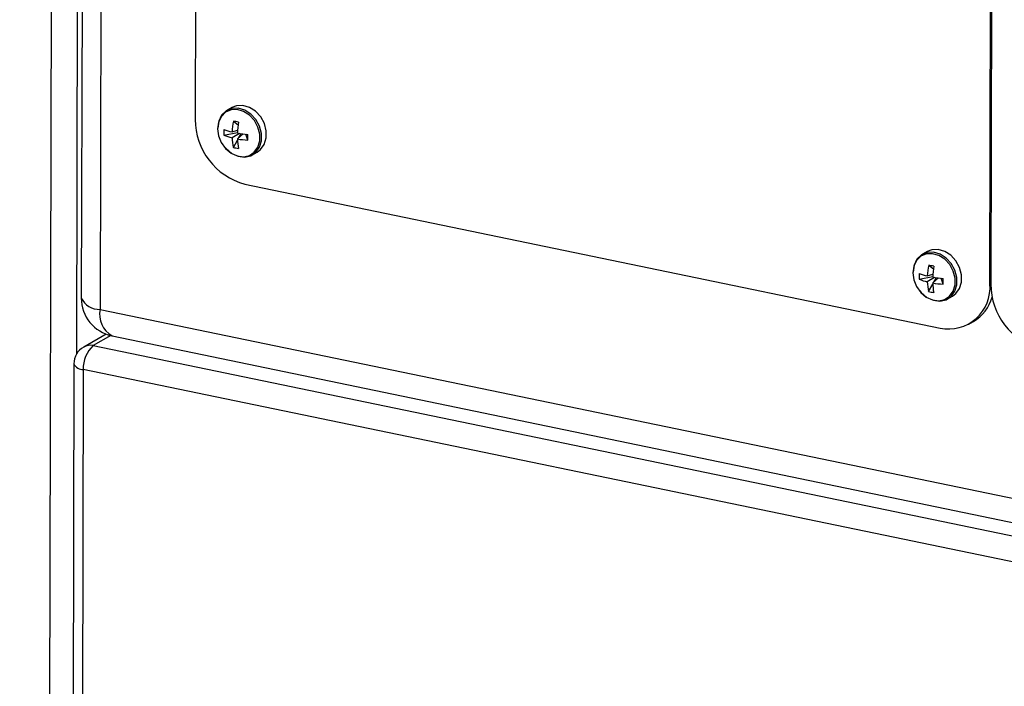
# Model space of a CAD drawing. Units: inches. Extents: x 0.3 to 10.6, y 0.4 to 8.2.
# Drawn here: x 8.6 to 8.7, y 7.2 to 7.3 of the extents above; entities that cross this region are included whole.
import ezdxf

# ---------------------------------------------------------------- set-up
doc = ezdxf.new("R2010")
doc.units = ezdxf.units.IN
doc.header["$MEASUREMENT"] = 0

msp = doc.modelspace()

# ---------------------------------------------------------------- linework, layer by layer
at = {"color": 7, "linetype": 'Continuous', "lineweight": 25}
for p, q in [((8.5919627527, 7.6864521824), (8.5877812237, 5.9866129281)), ((8.5950861172, 7.6847246462), (8.594011383, 7.2478329024)), ((8.5969818213, 7.6835756042), (8.595907087, 7.2466838604)), ((8.6057667136, 7.3576908702), (8.6055409291, 7.2659068883)), ((8.6859187796, 7.2492520407), (8.6861445641, 7.3410360227)), ((8.6862421424, 7.3410158038), (8.6860163579, 7.2492318218)), ((8.6092454413, 7.2670997211), (8.6087641213, 7.2668269431)), ((8.6093993179, 7.2657272033), (8.6098713379, 7.2653426152)), ((8.6084408361, 7.2643193191), (8.609807503, 7.2645824979)), ((8.6092595115, 7.2646361061), (8.6098208798, 7.2648196063)), ((8.6100005431, 7.2644894174), (8.6092580403, 7.2640380388)), ((8.6093926683, 7.2630752201), (8.6098088589, 7.2637999594)), ((8.6098035858, 7.2639249592), (8.6103758271, 7.264433731)), ((8.6099609457, 7.2640648996), (8.6101879588, 7.2644602108)), ((8.6108600478, 7.2638178671), (8.610664676, 7.2643981514)), ((8.6113218566, 7.2623138181), (8.6118031766, 7.2625865961)), ((8.6105510291, 7.2593589168), (8.6808815855, 7.2447859382)), ((8.6795760605, 7.2525267295), (8.6790947405, 7.2522539515)), ((8.6797299371, 7.2511542116), (8.6802019571, 7.2507696236)), ((8.6787714553, 7.2497463275), (8.6801381222, 7.2500095063)), ((8.6803311623, 7.2499164258), (8.6795885966, 7.2494650602)), ((8.6795901307, 7.2500631145), (8.680151499, 7.2502466147)), ((8.680134205, 7.2493519676), (8.6807064463, 7.2498607394)), ((8.6802915649, 7.249491908), (8.680518578, 7.2498872191)), ((8.681190667, 7.2492448755), (8.6809952324, 7.2498251728)), ((8.6797232246, 7.2485022416), (8.6801394781, 7.2492269678)), ((8.6816524758, 7.2477408265), (8.6821337958, 7.2480136045)), ((8.6837841326, 7.2451953223), (8.6842505812, 7.2454596722)), ((8.5965404843, 7.2441678587), (8.5942590455, 7.2428749013)), ((8.5971250953, 7.2439983111), (9.0813212557, 7.1436695117)), ((8.5952265403, 7.2430113675), (8.9159006678, 7.1765654664)), ((8.5932689125, 7.2411804747), (8.5901824383, 5.9864934993)), ((8.5942167331, 7.2406059602), (8.5911302589, 5.9859189848)), ((8.9148908606, 7.174160059), (8.5942167331, 7.2406059602))]:
    msp.add_line(p, q, dxfattribs=at)
at = {"color": 8, "linetype": 'Continuous', "lineweight": 25}
for p, q in [((8.5935491017, 7.242183689), (8.5946425304, 7.6866749451)), ((8.6859187796, 7.2492520407), (8.686016576, 7.2493074648)), ((8.595907087, 7.2466838604), (9.0813272514, 7.1461014389)), ((8.597012316, 7.2440234183), (8.5952265403, 7.2430113675))]:
    msp.add_line(p, q, dxfattribs=at)
at = {"color": 7, "linetype": 'Continuous', "lineweight": 25, "flags": 128}
for points in [[(8.6078032809, 7.2649598059), (8.6078967038, 7.2642476251), (8.6081722941, 7.2635592428), (8.6086055438, 7.2629558326), (8.6091578984, 7.2624910183), (8.6097802682, 7.2622061062), (8.6104174221, 7.2621263968), (8.6110127004, 7.2622589821), (8.6115132973, 7.2625920628), (8.6118746034, 7.2630960698), (8.6120645529, 7.263726211), (8.6120663385, 7.2644264843), (8.6118797441, 7.2651346761), (8.6115213475, 7.2657878622), (8.6110229617, 7.2663280123), (8.6104290049, 7.2667071016), (8.6097921085, 7.2668914747), (8.6091689092, 7.2668647436), (8.608614769, 7.2666292846), (8.6081789937, 7.2662060049), (8.6079002364, 7.2656325283), (8.6078032809, 7.2649598059)], [(8.6084914183, 7.263140065), (8.6086516767, 7.2629518645), (8.6092248098, 7.2624695479), (8.6098706794, 7.2621738921), (8.6105318555, 7.2620911747), (8.6111495402, 7.2622287563), (8.6116689764, 7.2625743885), (8.6120439166, 7.2630973762), (8.6122410328, 7.2637512539), (8.6122428832, 7.2644779052), (8.6120492462, 7.2652127777), (8.6116773228, 7.2658905746), (8.6111601785, 7.2664510688), (8.6105437999, 7.2668444474), (8.6098829539, 7.2670357569), (8.6092362887, 7.2670080181), (8.6086613053, 7.2667636811), (8.6082090726, 7.2663244645), (8.60791982, 7.265729385), (8.6078192166, 7.2650313222), (8.6078192166, 7.2650313222)], [(8.6118031766, 7.2625865961), (8.6121502964, 7.2628471665), (8.6125252366, 7.2633701542), (8.6127223528, 7.2640240318), (8.6127242032, 7.2647506832), (8.6125305662, 7.2654855557), (8.6121586428, 7.2661633525), (8.6116414985, 7.2667238468), (8.6110251199, 7.2671172254), (8.6103642739, 7.2673085349), (8.6097176087, 7.2672807961), (8.6092454413, 7.2670997211)], [(8.6821337958, 7.2480136045), (8.6824809156, 7.2482741749), (8.6828557929, 7.2487971756), (8.683052972, 7.2494510402), (8.6830547595, 7.2501777046), (8.6828611225, 7.2509125771), (8.682489262, 7.2515903609), (8.6819721177, 7.2521508552), (8.6813557391, 7.2525442337), (8.6806948931, 7.2527355433), (8.6800482279, 7.2527078045), (8.6795760605, 7.2525267295)], [(8.6781339001, 7.2503868143), (8.678227323, 7.2496746334), (8.6785029133, 7.2489862512), (8.678936163, 7.248382841), (8.6794884548, 7.2479180398), (8.6801108874, 7.2476331146), (8.6807480412, 7.2475534052), (8.6813433196, 7.2476859905), (8.6818438536, 7.2480190842), (8.6822052226, 7.2485230782), (8.6823951721, 7.2491532194), (8.6823969577, 7.2498534927), (8.6822103632, 7.2505616845), (8.6818519667, 7.2512148706), (8.6813535809, 7.2517550207), (8.6807595612, 7.252134123), (8.6801226648, 7.2523184961), (8.6794995284, 7.252291752), (8.6789453882, 7.252056293), (8.6785096129, 7.2516330133), (8.6782308556, 7.2510595367), (8.6781339001, 7.2503868143)], [(8.6788219746, 7.2485670864), (8.6789822959, 7.2483788729), (8.679555429, 7.2478965563), (8.6802012986, 7.2476009005), (8.6808624747, 7.2475181831), (8.6814801594, 7.2476557647), (8.6819995956, 7.2480013969), (8.6823744729, 7.2485243976), (8.682571652, 7.2491782623), (8.6825734395, 7.2499049266), (8.6823798025, 7.2506397991), (8.682007942, 7.2513175829), (8.6814907977, 7.2518780772), (8.6808744191, 7.2522714558), (8.6802135731, 7.2524627653), (8.6795669079, 7.2524350265), (8.6789919245, 7.2521906895), (8.6785396918, 7.2517514729), (8.6782504391, 7.2511563934), (8.6781498358, 7.2504583306), (8.6781498358, 7.2504583306)]]:
    msp.add_lwpolyline(points, dxfattribs=at)
at = {"color": 7, "linetype": 'Continuous', "lineweight": 25}
for centre, radius, start, end in [((8.6122956452, 7.2658844823), 0.0067547532100223, 179.809945534, 255.0319864981), ((8.6164504194, 7.2642692137), 0.007200261554046, 168.3173250347, 177.0792045364), ((8.6073911017, 7.2547547894), 0.0111546761143245, 76.9509855159, 79.6282845282), ((8.6195640686, 7.2641484382), 0.0097661346308529, 171.3252258787, 177.80190961), ((8.6121537239, 7.2645894975), 0.0037227049921419, 175.5432767833, 184.1619491497), ((8.6107963708, 7.2713092436), 0.0068478244816825, 249.8931011379, 257.0306203587), ((8.6103668283, 7.2685871564), 0.0046822944747815, 245.7112663193, 256.3019891278), ((8.6142165448, 7.2642405498), 0.0049626381393854, 182.3387248921, 193.5810474791), ((8.6162422227, 7.2641119491), 0.0064413516016385, 181.6635074976, 190.2166829374), ((8.6112058524, 7.2724937583), 0.0086827800298107, 260.7060435333, 267.7175069615), ((8.6121662965, 7.2777407091), 0.0134269367943523, 259.871657828, 264.4232814162), ((8.5848875549, 7.2641644081), 0.0259748046879661, 359.2355697708, 0.4696561618), ((8.6103422627, 7.2663725333), 0.0034313267791005, 253.934108952, 262.6451610924), ((8.6867810386, 7.2496962221), 0.0072002615538885, 168.3173250347, 177.0792045366), ((8.6777214786, 7.2401806292), 0.0111558692073701, 76.9511287074, 79.628141337), ((8.6899189519, 7.2495725729), 0.0097905546532012, 171.3300179428, 177.7904889997), ((8.6824746163, 7.250016531), 0.0037130057330051, 175.531998408, 184.1732275249), ((8.6806973515, 7.2540138486), 0.0046819667917247, 245.7107460692, 256.3014294787), ((8.68112699, 7.256736252), 0.0068478244812814, 249.8931011377, 257.030620359), ((8.6824967506, 7.2631663579), 0.0134255676055446, 259.8710569409, 264.4234185795), ((8.6547226806, 7.2495926911), 0.026470271685095, 359.2471199367, 0.4581059959), ((8.6845623628, 7.2496697052), 0.004977974434306, 182.3560982546, 193.5636741166), ((8.6865728419, 7.2495389575), 0.0064413516016279, 181.6635074976, 190.2166829374), ((8.6815364716, 7.2579207667), 0.0086827800299353, 260.7060435334, 267.7175069615), ((8.6817285952, 7.2489043268), 0.0042045868193629, 258.3782953245, 4.7437054067), ((8.6927711713, 7.2492094903), 0.0067548502689098, 179.8105797867, 255.0313522453), ((8.5979176501, 7.2478233011), 0.0039062500000006, 179.859055212, 258.2935785587), ((8.6806729843, 7.251800194), 0.0034319868683655, 253.9344112548, 262.6448597614), ((8.6821129608, 7.2490767976), 0.0042015494530116, 300.5819051115, 344.0004749437), ((8.5952220217, 7.2411756746), 0.0019531250000002, 119.5414820464, 179.859055212), ((8.5971771507, 7.2407778215), 0.0029654019152466, 131.1315081202, 183.3224674995)]:
    msp.add_arc(centre, radius, start, end, dxfattribs=at)
at = {"color": 8, "linetype": 'Continuous', "lineweight": 25}
for centre, radius, start, end in [((8.5957934652, 7.248634705), 0.001954150591089, 204.224150105, 273.3332765606), ((8.5983825251, 7.2461875911), 0.0025246934009215, 168.6637715065, 240.1287646348), ((8.5949208094, 7.2416810636), 0.0013649835275179, 77.0570113027, 119.0003210616), ((8.5941597918, 7.2415811231), 0.0009768239885997, 204.2145212387, 273.3417966334)]:
    msp.add_arc(centre, radius, start, end, dxfattribs=at)

doc.saveas('drawing.dxf')
